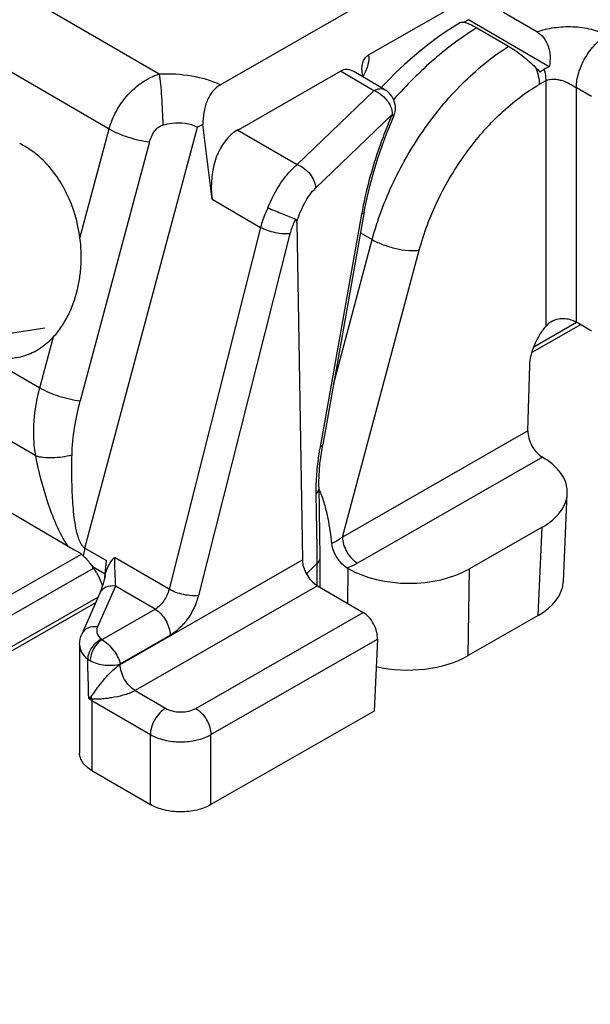
# Model space of a CAD drawing. Units: millimetres. Extents: x 299 to 994, y 404 to 873.
# Drawn here: x 577 to 591, y 436 to 459 of the extents above; entities that cross this region are included whole.
import ezdxf

# ---------------------------------------------------------------- set-up
doc = ezdxf.new("R2010")
doc.units = ezdxf.units.MM
doc.header["$LTSCALE"] = 23.1
doc.layers.get('0').update_dxf_attribs({"linetype": 'CONTINUOUS'})
doc.layers.add('COMPONENTI_DI_ASSIEME', color=7, linetype='CONTINUOUS')

# ---------------------------------------------------------------- blocks, each defined once
blk = doc.blocks.new('A$Ca8f6b07f')
at = {"layer": 'COMPONENTI_DI_ASSIEME', "color": 7, "linetype": 'Continuous'}
for p, q in [((28.871, 22.628), (42.718, 30.563)), ((30.409, 24.795), (25.413, 21.933)), ((31.202, 23.45), (31.097, 23.39)), ((33.088, 22.353), (31.202, 23.45)), ((32.796, 23.168), (32.017, 23.621)), ((31.395, 23.262), (32.139, 22.829)), ((32.864, 22.237), (32.971, 22.298)), ((25.816, 20.877), (28.212, 22.25)), ((29.248, 21.818), (28.523, 22.24)), ((29.334, 22.042), (29.166, 21.866)), ((29.405, 21.072), (29.453, 21.184)), ((25.217, 19.265), (25.002, 21.004)), ((28.77, 18.967), (28.792, 19.086)), ((28.77, 18.967), (27.8, 13.544)), ((27.195, 18.724), (27.327, 10.851)), ((33.817, 16.337), (32.681, 15.686)), ((34.071, 16.189), (33.719, 16.394)), ((32.588, 13.866), (32.633, 15.39)), ((21.862, 11.168), (16.913, 14.047)), ((27.776, 13.398), (27.8, 13.544)), ((27.711, 12.546), (27.736, 10.914)), ((33.415, 10.344), (33.508, 12.403)), ((32.917, 11.613), (31.224, 10.643)), ((22.712, 10.441), (22.751, 10.836)), ((27.736, 10.914), (27.736, 10.912)), ((27.736, 10.912), (27.736, 10.213)), ((27.665, 10.765), (27.419, 10.529)), ((28.396, 10.649), (28.373, 10.662)), ((22.723, 10.485), (22.704, 10.409)), ((22.726, 10.498), (22.723, 10.485)), ((27.68, 10.246), (28.743, 9.628)), ((22.596, 10.077), (22.177, 9.124)), ((22.496, 9.85), (6.163, 0.49)), ((32.824, 9.554), (31.194, 8.62)), ((29.077, 9.004), (29.002, 7.328)), ((22.125, 8.878), (22.125, 6.347)), ((29.002, 7.328), (25.192, 5.145)), ((22.415, 5.94), (23.777, 5.148))]:
    blk.add_line(p, q, dxfattribs=at)
at = {"layer": 'COMPONENTI_DI_ASSIEME', "color": 9, "linetype": 'Continuous'}
for p, q in [((20.454, 24.239), (23.984, 22.185)), ((19.621, 22.762), (22.817, 20.903)), ((28.996, 21.794), (28.212, 22.25)), ((33.012, 22.029), (32.853, 21.939)), ((33.012, 16.302), (33.012, 22.029)), ((33.719, 16.394), (33.719, 21.864)), ((34.071, 21.66), (33.719, 21.864)), ((27.204, 20.07), (28.996, 21.794)), ((27.632, 19.52), (29.425, 21.245)), ((22.135, 18.357), (22.817, 20.903)), ((22.248, 11.128), (24.877, 20.944)), ((25.816, 20.877), (27.204, 20.07)), ((23.76, 20.6), (22.143, 14.561)), ((25.217, 19.265), (26.35, 18.606)), ((28.706, 18.914), (27.737, 13.491)), ((26.35, 18.606), (24.213, 10.167)), ((27.036, 18.459), (24.899, 10.021)), ((28.683, 18.481), (28.955, 18.322)), ((28.05, 14.944), (28.955, 18.322)), ((28.26, 11.386), (30.052, 18.077)), ((33.724, 16.385), (32.723, 15.812)), ((21.199, 14.865), (21.517, 16.053)), ((19.99, 15.568), (21.199, 14.865)), ((21.101, 13.279), (17.757, 15.223)), ((32.588, 13.866), (28.26, 11.386)), ((32.928, 13.246), (28.613, 10.773)), ((27.64, 12.397), (27.659, 11.128)), ((32.824, 9.554), (32.917, 11.613)), ((22.248, 11.128), (22.751, 10.836)), ((27.659, 11.128), (27.665, 10.765)), ((5.528, 1.451), (22.167, 10.987)), ((24.213, 10.167), (22.938, 10.909)), ((23.073, 8.414), (27.327, 10.851)), ((6.818, 1.702), (22.449, 10.659)), ((22.429, 10.695), (22.72, 10.525)), ((27.665, 10.765), (27.665, 10.256)), ((28.383, 9.837), (28.396, 10.649)), ((31.194, 8.62), (31.224, 10.643)), ((22.962, 10.242), (22.543, 9.29)), ((23.888, 9.703), (22.962, 10.242)), ((27.68, 10.246), (23.422, 7.806)), ((22.556, 9.986), (6.818, 0.967)), ((22.65, 8.994), (23.888, 9.703)), ((24.839, 7.391), (28.743, 9.628)), ((23.073, 8.428), (24.24, 9.097)), ((25.192, 6.778), (29.077, 9.004)), ((23.073, 8.414), (23.073, 8.428)), ((23.422, 7.806), (24.132, 7.392)), ((22.415, 7.573), (22.415, 5.94)), ((22.415, 7.573), (23.777, 6.781)), ((23.777, 5.148), (23.777, 6.781)), ((25.192, 5.145), (25.192, 6.778))]:
    blk.add_line(p, q, dxfattribs=at)
at = {"layer": 'COMPONENTI_DI_ASSIEME', "color": 2, "linetype": 'Continuous'}
blk.add_line((17.044, 15.609), (21.311, 16.267), dxfattribs=at)
at = {"layer": 'COMPONENTI_DI_ASSIEME', "color": 7, "linetype": 'Continuous'}
for points in [[(31.016, 23.383), (30.887, 23.306), (30.683, 23.175), (30.482, 23.036), (30.283, 22.889), (30.087, 22.734), (29.894, 22.571), (29.704, 22.401), (29.517, 22.225), (29.334, 22.042)], [(28.792, 19.086), (28.851, 19.367), (28.92, 19.651), (28.998, 19.937), (29.087, 20.223), (29.184, 20.509), (29.29, 20.792), (29.405, 21.072)], [(27.711, 12.546), (27.711, 12.671), (27.715, 12.806), (27.723, 12.947), (27.736, 13.093), (27.754, 13.244), (27.776, 13.398)], [(22.704, 10.409), (22.685, 10.336), (22.665, 10.269)], [(22.665, 10.269), (22.646, 10.208), (22.627, 10.153), (22.609, 10.107), (22.596, 10.077)]]:
    blk.add_lwpolyline(points, dxfattribs=at)
for centre, radius, start, end in [((30.53, 20.062), 3.19, 42.9758, 45.4934), ((28.996, 21.386), 0.5, 8.8978, 59.8207), ((28.993, 21.386), 0.503, 350.8592, 8.8709), ((28.994, 21.387), 0.502, 336.161, 350.7545), ((19.932, 18.897), 1.844, 59.795, 64.4414), ((19.888, 18.822), 1.931, 57.4773, 59.8069), ((19.704, 18.568), 2.245, 47.1358, 51.1461), ((19.026, 17.897), 3.138, 347.9405, 353.5896), ((26.057, 11.73), 1.83, 22.1308, 25.3065), ((21.662, 10.364), 0.802, 48.3151, 53.4048), ((21.611, 10.306), 0.879, 46.8133, 48.3527), ((21.037, 9.687), 1.719, 30.53, 35.9134), ((21.171, 9.74), 1.575, 18.9564, 19.7502)]:
    blk.add_arc(centre, radius, start, end, dxfattribs=at)
at = {"layer": 'COMPONENTI_DI_ASSIEME', "color": 9, "linetype": 'Continuous'}
for centre, radius, start, end in [((28.816, 21.274), 0.551, 67.1, 70.863), ((38.843, 17.078), 10.299, 156.382, 157.6668), ((38.69, 17.144), 10.132, 156.128, 156.3794), ((37.921, 17.264), 9.361, 168.2456, 169.4538), ((37.661, 17.313), 9.096, 169.4574, 169.8614), ((34.561, 12.27), 6.933, 169.8591, 170.9365), ((32.731, 12.458), 5.092, 176.805, 179.4255), ((32.203, 12.466), 4.564, 179.4582, 180.8735), ((21.822, 7.428), 0.623, 17.5177, 22.7588), ((22.921, 7.573), 0.506, 175.0623, 179.9397)]:
    blk.add_arc(centre, radius, start, end, dxfattribs=at)
at = {"layer": 'COMPONENTI_DI_ASSIEME', "color": 7, "linetype": 'Continuous'}
for centre, major_axis, ratio, start_param, end_param in [((26.426, 19.298), (-0.368, 1.674), 0.699457, 0.216155, 1.437886), ((27.674, 10.651), (-0.255, 0.43), 0.565033, 0.879844, 2.349668), ((29.815, 11.463), (2, 0), 0.577343, -2.359775, -0.788979), ((31.414, 10.373), (2.001, 0.001), 0.576988, -0.789278, -0.0262), ((28.724, 9.209), (-0.228, 0.446), 0.604573, -2.32537, -0.754573), ((29.784, 9.439), (2, 0), 0.577343, -1.947856, -0.788979)]:
    blk.add_ellipse(centre, major_axis=major_axis, ratio=ratio, start_param=start_param, end_param=end_param, dxfattribs=at)
at = {"layer": 'COMPONENTI_DI_ASSIEME', "color": 2, "linetype": 'Continuous'}
blk.add_open_spline([(38.213, 23.345), (38.182, 23.33), (38.119, 23.3), (38.04, 23.263), (37.977, 23.234), (37.938, 23.215), (37.906, 23.2), (37.883, 23.189), (37.863, 23.18), (37.849, 23.173), (37.841, 23.17), (37.836, 23.167), (37.828, 23.165), (37.82, 23.162), (37.804, 23.157), (37.781, 23.15), (37.754, 23.142), (37.719, 23.131), (37.674, 23.117), (37.62, 23.101), (37.566, 23.084), (37.521, 23.071), (37.485, 23.06), (37.458, 23.051), (37.436, 23.044), (37.42, 23.04), (37.411, 23.037), (37.405, 23.035), (37.397, 23.034), (37.387, 23.032), (37.37, 23.029), (37.346, 23.025), (37.317, 23.019), (37.278, 23.013), (37.229, 23.004), (37.171, 22.994), (37.112, 22.984), (37.064, 22.975), (37.025, 22.969), (36.996, 22.964), (36.971, 22.959), (36.954, 22.956), (36.945, 22.955), (36.937, 22.953), (36.93, 22.953), (36.919, 22.952), (36.901, 22.951), (36.876, 22.95), (36.845, 22.948), (36.803, 22.946), (36.752, 22.943), (36.69, 22.94), (36.628, 22.936), (36.577, 22.933), (36.536, 22.931), (36.505, 22.929), (36.479, 22.928), (36.461, 22.927), (36.451, 22.926), (36.443, 22.926), (36.435, 22.926), (36.425, 22.927), (36.408, 22.928), (36.382, 22.93), (36.352, 22.931), (36.312, 22.934), (36.261, 22.937), (36.2, 22.94), (36.14, 22.944), (36.089, 22.947), (36.049, 22.949), (36.018, 22.951), (35.993, 22.952), (35.975, 22.953), (35.965, 22.954), (35.957, 22.954), (35.95, 22.956), (35.941, 22.957), (35.924, 22.961), (35.899, 22.965), (35.87, 22.97), (35.831, 22.977), (35.783, 22.985), (35.724, 22.996), (35.666, 23.006), (35.617, 23.015), (35.578, 23.021), (35.549, 23.027), (35.525, 23.031), (35.508, 23.034), (35.498, 23.036), (35.491, 23.037), (35.484, 23.039), (35.475, 23.042), (35.46, 23.047), (35.437, 23.054), (35.41, 23.062), (35.375, 23.073), (35.33, 23.087), (35.276, 23.104), (35.222, 23.12), (35.177, 23.134), (35.142, 23.145), (35.115, 23.153), (35.092, 23.16), (35.077, 23.165), (35.068, 23.168), (35.061, 23.17), (35.055, 23.173), (35.047, 23.177), (35.033, 23.183), (35.013, 23.193), (34.989, 23.204), (34.957, 23.22), (34.917, 23.239), (34.869, 23.261), (34.822, 23.284), (34.782, 23.303), (34.75, 23.318), (34.73, 23.328), (34.714, 23.335), (34.702, 23.341), (34.692, 23.346), (34.684, 23.35), (34.678, 23.352), (34.673, 23.356), (34.667, 23.36), (34.659, 23.366), (34.649, 23.373), (34.636, 23.382), (34.62, 23.393), (34.594, 23.412), (34.562, 23.434), (34.524, 23.462), (34.485, 23.489), (34.453, 23.512), (34.427, 23.53), (34.411, 23.541), (34.399, 23.55), (34.389, 23.557), (34.381, 23.563), (34.375, 23.567), (34.369, 23.571), (34.366, 23.575), (34.361, 23.58), (34.355, 23.586), (34.348, 23.594), (34.339, 23.605), (34.327, 23.618), (34.308, 23.638), (34.284, 23.664), (34.255, 23.695), (34.227, 23.726), (34.203, 23.752), (34.184, 23.773), (34.172, 23.786), (34.162, 23.796), (34.155, 23.804), (34.149, 23.811), (34.145, 23.815), (34.143, 23.818), (34.141, 23.82), (34.14, 23.822), (34.138, 23.825), (34.136, 23.829), (34.132, 23.836), (34.127, 23.845), (34.122, 23.856), (34.114, 23.87), (34.103, 23.893), (34.088, 23.921), (34.07, 23.954), (34.053, 23.988), (34.038, 24.016), (34.026, 24.039), (34.019, 24.053), (34.013, 24.064), (34.009, 24.072), (34.005, 24.079), (34.002, 24.084), (34.001, 24.087), (34, 24.089), (33.999, 24.092), (33.999, 24.095), (33.998, 24.1), (33.997, 24.107), (33.995, 24.116), (33.993, 24.128), (33.991, 24.143), (33.987, 24.167), (33.982, 24.196), (33.976, 24.232), (33.97, 24.268), (33.965, 24.297), (33.961, 24.321), (33.959, 24.336), (33.957, 24.348), (33.955, 24.357), (33.954, 24.364), (33.953, 24.37), (33.953, 24.372), (33.952, 24.375), (33.953, 24.377), (33.953, 24.38), (33.954, 24.385), (33.955, 24.392), (33.957, 24.401), (33.959, 24.413), (33.962, 24.427), (33.966, 24.451), (33.971, 24.48), (33.977, 24.515), (33.983, 24.55), (33.988, 24.579), (33.992, 24.602), (33.995, 24.617), (33.997, 24.629), (33.999, 24.637), (34, 24.645), (34.001, 24.65), (34.001, 24.653), (34.002, 24.655), (34.003, 24.657), (34.004, 24.66), (34.007, 24.665), (34.011, 24.672), (34.015, 24.68), (34.021, 24.691), (34.029, 24.705), (34.04, 24.728), (34.055, 24.756), (34.073, 24.79), (34.091, 24.823), (34.106, 24.851), (34.118, 24.874), (34.125, 24.888), (34.131, 24.899), (34.136, 24.907), (34.139, 24.914), (34.142, 24.919), (34.143, 24.922), (34.144, 24.924), (34.146, 24.926), (34.149, 24.929), (34.153, 24.933), (34.159, 24.94), (34.166, 24.948), (34.176, 24.958), (34.188, 24.971), (34.207, 24.992), (34.231, 25.017), (34.26, 25.048), (34.289, 25.079), (34.313, 25.105), (34.332, 25.126), (34.344, 25.139), (34.354, 25.149), (34.361, 25.157), (34.367, 25.163), (34.371, 25.168), (34.373, 25.171), (34.375, 25.173), (34.378, 25.174), (34.381, 25.177), (34.387, 25.181), (34.395, 25.186), (34.405, 25.193), (34.418, 25.202), (34.434, 25.214), (34.461, 25.232), (34.494, 25.255), (34.533, 25.283), (34.573, 25.311), (34.625, 25.348), (34.665, 25.375), (34.691, 25.394)], degree=3, knots=[0, 0, 0, 0, 0.015625, 0.03125, 0.039062, 0.046875, 0.050781, 0.054688, 0.058594, 0.060547, 0.061523, 0.0625, 0.063477, 0.064453, 0.066406, 0.070312, 0.074219, 0.078125, 0.085938, 0.09375, 0.101562, 0.109375, 0.113281, 0.117188, 0.121094, 0.123047, 0.124023, 0.125, 0.125977, 0.126953, 0.128906, 0.132812, 0.136719, 0.140625, 0.148438, 0.15625, 0.164062, 0.171875, 0.175781, 0.179688, 0.183594, 0.185547, 0.186523, 0.1875, 0.188477, 0.189453, 0.191406, 0.195312, 0.199219, 0.203125, 0.210938, 0.21875, 0.226562, 0.234375, 0.238281, 0.242188, 0.246094, 0.248047, 0.249023, 0.25, 0.250977, 0.251953, 0.253906, 0.257812, 0.261719, 0.265625, 0.273438, 0.28125, 0.289062, 0.296875, 0.300781, 0.304688, 0.308594, 0.310547, 0.311523, 0.3125, 0.313477, 0.314453, 0.316406, 0.320312, 0.324219, 0.328125, 0.335938, 0.34375, 0.351562, 0.359375, 0.363281, 0.367188, 0.371094, 0.373047, 0.374023, 0.375, 0.375977, 0.376953, 0.378906, 0.382812, 0.386719, 0.390625, 0.398438, 0.40625, 0.414062, 0.421875, 0.425781, 0.429688, 0.433594, 0.435547, 0.436523, 0.4375, 0.438477, 0.439453, 0.441406, 0.445312, 0.449219, 0.453125, 0.460938, 0.46875, 0.476562, 0.484375, 0.488281, 0.492188, 0.494141, 0.496094, 0.498047, 0.499023, 0.5, 0.500977, 0.501953, 0.503906, 0.505859, 0.507812, 0.511719, 0.515625, 0.523438, 0.53125, 0.539062, 0.546875, 0.550781, 0.554688, 0.556641, 0.558594, 0.560547, 0.561523, 0.5625, 0.563477, 0.564453, 0.566406, 0.568359, 0.570312, 0.574219, 0.578125, 0.585938, 0.59375, 0.601562, 0.609375, 0.613281, 0.617188, 0.619141, 0.621094, 0.623047, 0.624023, 0.624512, 0.625, 0.625488, 0.625977, 0.626953, 0.628906, 0.630859, 0.632812, 0.636719, 0.640625, 0.648438, 0.65625, 0.664062, 0.671875, 0.675781, 0.679688, 0.681641, 0.683594, 0.685547, 0.686523, 0.687012, 0.6875, 0.687988, 0.688477, 0.689453, 0.691406, 0.693359, 0.695312, 0.699219, 0.703125, 0.710938, 0.71875, 0.726562, 0.734375, 0.738281, 0.742188, 0.744141, 0.746094, 0.748047, 0.749023, 0.749512, 0.75, 0.750488, 0.750977, 0.751953, 0.753906, 0.755859, 0.757812, 0.761719, 0.765625, 0.773438, 0.78125, 0.789062, 0.796875, 0.800781, 0.804688, 0.806641, 0.808594, 0.810547, 0.811523, 0.812012, 0.8125, 0.812988, 0.813477, 0.814453, 0.816406, 0.818359, 0.820312, 0.824219, 0.828125, 0.835938, 0.84375, 0.851562, 0.859375, 0.863281, 0.867188, 0.869141, 0.871094, 0.873047, 0.874023, 0.874512, 0.875, 0.875488, 0.875977, 0.876953, 0.878906, 0.880859, 0.882812, 0.886719, 0.890625, 0.898438, 0.90625, 0.914062, 0.921875, 0.925781, 0.929688, 0.931641, 0.933594, 0.935547, 0.936523, 0.937012, 0.9375, 0.937988, 0.938477, 0.939453, 0.941406, 0.943359, 0.945312, 0.949219, 0.953125, 0.960938, 0.96875, 0.976562, 0.984375, 1, 1, 1, 1], dxfattribs=at)
at = {"layer": 'COMPONENTI_DI_ASSIEME', "color": 9, "linetype": 'Continuous'}
for points, knots in [([(31.395, 23.262), (31.225, 23.158), (30.885, 22.926), (30.217, 22.388), (29.75, 21.92), (29.454, 21.585)], [0, 0, 0, 0, 0.23235, 0.478831, 1, 1, 1, 1]), ([(32.796, 23.168), (32.927, 23.213), (33.207, 23.278), (33.636, 23.3), (33.993, 23.254), (34.256, 23.174), (34.375, 23.119), (34.429, 23.088)], [0, 0, 0, 0, 0.248819, 0.509859, 0.766739, 0.887749, 1, 1, 1, 1]), ([(33.719, 21.864), (33.719, 21.98), (33.763, 22.225), (33.915, 22.568), (34.137, 22.871), (34.328, 23.03), (34.429, 23.088)], [0, 0, 0, 0, 0.237109, 0.499766, 0.76255, 1, 1, 1, 1]), ([(28.955, 18.322), (29.078, 18.782), (29.421, 19.692), (30.151, 20.94), (30.92, 21.857), (31.603, 22.463), (31.959, 22.717), (32.139, 22.829)], [0, 0, 0, 0, 0.253576, 0.514362, 0.767535, 0.887101, 1, 1, 1, 1]), ([(28.871, 22.628), (28.884, 22.555), (28.859, 22.376), (28.79, 22.216), (28.744, 22.127)], [0, 0, 0, 0, 0.427782, 1, 1, 1, 1]), ([(32.767, 22.338), (32.794, 22.271), (32.836, 22.141), (32.853, 22.004), (32.853, 21.939)], [0, 0, 0, 0, 0.523444, 1, 1, 1, 1]), ([(33.012, 22.029), (33.012, 22.051), (33.008, 22.142), (32.99, 22.231), (32.971, 22.298)], [0, 0, 0, 0, 0.235598, 1, 1, 1, 1]), ([(22.817, 20.903), (22.855, 21.047), (22.972, 21.331), (23.236, 21.705), (23.577, 22.006), (23.846, 22.14), (23.984, 22.185)], [0, 0, 0, 0, 0.248693, 0.505043, 0.75799, 1, 1, 1, 1]), ([(23.984, 22.185), (24.237, 22.198), (24.727, 22.172), (25.202, 22.034), (25.413, 21.933)], [0, 0, 0, 0, 0.519468, 1, 1, 1, 1]), ([(23.984, 22.185), (23.996, 22.107), (24.016, 21.929), (24.048, 21.532), (24.063, 21.213), (24.068, 20.994)], [0, 0, 0, 0, 0.197984, 0.449695, 1, 1, 1, 1]), ([(33.012, 22.029), (33.061, 22.058), (33.154, 22.072), (33.274, 22.06), (33.402, 22.03), (33.525, 21.977), (33.639, 21.913), (33.693, 21.88), (33.719, 21.864)], [0, 0, 0, 0, 0.226459, 0.350735, 0.480837, 0.748711, 0.879966, 1, 1, 1, 1]), ([(28.996, 21.794), (29.038, 21.818), (29.121, 21.852), (29.214, 21.838), (29.248, 21.818)], [0, 0, 0, 0, 0.550553, 1, 1, 1, 1]), ([(30.052, 18.077), (30.16, 18.477), (30.46, 19.268), (31.001, 20.174), (31.523, 20.831), (31.943, 21.267), (32.384, 21.64), (32.696, 21.848), (32.853, 21.939)], [0, 0, 0, 0, 0.254923, 0.516796, 0.645459, 0.769945, 0.888589, 1, 1, 1, 1]), ([(29.03, 21.781), (29.052, 21.772), (29.14, 21.728), (29.218, 21.664), (29.267, 21.608)], [0, 0, 0, 0, 0.242489, 1, 1, 1, 1]), ([(29.267, 21.608), (29.282, 21.591), (29.338, 21.523), (29.38, 21.443), (29.401, 21.381)], [0, 0, 0, 0, 0.257879, 1, 1, 1, 1]), ([(29.401, 21.381), (29.404, 21.37), (29.417, 21.325), (29.424, 21.279), (29.425, 21.245)], [0, 0, 0, 0, 0.260549, 1, 1, 1, 1]), ([(29.453, 21.184), (29.457, 21.192), (29.45, 21.217), (29.435, 21.234), (29.425, 21.245)], [0, 0, 0, 0, 0.37475, 1, 1, 1, 1]), ([(22.817, 20.903), (22.955, 20.823), (23.265, 20.696), (23.59, 20.621), (23.76, 20.6)], [0, 0, 0, 0, 0.483311, 1, 1, 1, 1]), ([(23.76, 20.6), (23.771, 20.641), (23.8, 20.722), (23.88, 20.872), (23.984, 20.972), (24.068, 20.994)], [0, 0, 0, 0, 0.245495, 0.495831, 1, 1, 1, 1]), ([(24.068, 20.994), (24.139, 21.013), (24.405, 21.068), (24.704, 21.044), (24.877, 20.944)], [0, 0, 0, 0, 0.268837, 1, 1, 1, 1]), ([(29.317, 20.991), (29.256, 20.844), (29.028, 20.251), (28.853, 19.637), (28.756, 19.171)], [0, 0, 0, 0, 0.250526, 1, 1, 1, 1]), ([(26.522, 19.064), (26.602, 19.268), (26.749, 19.555), (26.998, 19.88), (27.134, 20.014), (27.204, 20.07)], [0, 0, 0, 0, 0.535486, 0.780542, 1, 1, 1, 1]), ([(27.204, 20.07), (27.321, 20.029), (27.524, 19.875), (27.63, 19.638), (27.632, 19.52)], [0, 0, 0, 0, 0.514147, 1, 1, 1, 1]), ([(27.195, 18.724), (27.241, 18.882), (27.332, 19.107), (27.494, 19.367), (27.585, 19.475), (27.632, 19.52)], [0, 0, 0, 0, 0.540544, 0.785533, 1, 1, 1, 1]), ([(26.522, 19.064), (26.504, 19.027), (26.435, 18.879), (26.38, 18.723), (26.35, 18.606)], [0, 0, 0, 0, 0.254947, 1, 1, 1, 1]), ([(28.77, 18.967), (28.769, 18.962), (28.757, 18.935), (28.728, 18.922), (28.706, 18.914)], [0, 0, 0, 0, 0.196992, 1, 1, 1, 1]), ([(27.036, 18.459), (26.985, 18.452), (26.87, 18.452), (26.693, 18.478), (26.515, 18.528), (26.401, 18.577), (26.35, 18.606)], [0, 0, 0, 0, 0.21775, 0.480092, 0.752954, 1, 1, 1, 1]), ([(27.167, 18.8), (27.152, 18.773), (27.099, 18.663), (27.058, 18.547), (27.036, 18.459)], [0, 0, 0, 0, 0.254891, 1, 1, 1, 1]), ([(28.955, 18.322), (29.037, 18.275), (29.218, 18.194), (29.504, 18.109), (29.75, 18.07), (29.932, 18.065), (30.014, 18.071), (30.052, 18.077)], [0, 0, 0, 0, 0.247931, 0.520994, 0.782864, 0.898864, 1, 1, 1, 1]), ([(21.101, 13.279), (21.079, 13.408), (21.025, 13.938), (21.096, 14.478), (21.199, 14.865)], [0, 0, 0, 0, 0.246631, 1, 1, 1, 1]), ([(21.199, 14.865), (21.338, 14.784), (21.648, 14.657), (21.973, 14.583), (22.143, 14.561)], [0, 0, 0, 0, 0.483311, 1, 1, 1, 1]), ([(21.949, 13.3), (21.953, 13.512), (21.997, 13.938), (22.088, 14.355), (22.143, 14.561)], [0, 0, 0, 0, 0.497507, 1, 1, 1, 1]), ([(27.715, 13.362), (27.706, 13.309), (27.676, 13.104), (27.656, 12.896), (27.647, 12.742)], [0, 0, 0, 0, 0.257034, 1, 1, 1, 1]), ([(27.8, 13.544), (27.799, 13.538), (27.788, 13.511), (27.758, 13.498), (27.737, 13.491)], [0, 0, 0, 0, 0.19699, 1, 1, 1, 1]), ([(21.101, 13.279), (21.159, 13.263), (21.289, 13.242), (21.574, 13.235), (21.798, 13.266), (21.949, 13.3)], [0, 0, 0, 0, 0.213109, 0.457967, 1, 1, 1, 1]), ([(21.862, 11.168), (21.751, 11.328), (21.572, 11.673), (21.31, 12.378), (21.174, 12.92), (21.101, 13.279)], [0, 0, 0, 0, 0.25911, 0.512908, 1, 1, 1, 1]), ([(22.137, 11.272), (22.099, 11.353), (22.051, 11.525), (22.007, 11.784), (21.979, 12.042), (21.955, 12.38), (21.943, 12.8), (21.945, 13.134), (21.949, 13.3)], [0, 0, 0, 0, 0.130562, 0.258987, 0.385394, 0.51029, 0.756764, 1, 1, 1, 1]), ([(27.711, 12.546), (27.711, 12.519), (27.697, 12.462), (27.661, 12.417), (27.64, 12.397)], [0, 0, 0, 0, 0.468623, 1, 1, 1, 1]), ([(22.189, 11.183), (22.184, 11.19), (22.164, 11.218), (22.148, 11.248), (22.137, 11.272)], [0, 0, 0, 0, 0.245038, 1, 1, 1, 1]), ([(28.26, 11.386), (28.242, 11.372), (28.164, 11.314), (28.078, 11.266), (28.011, 11.234)], [0, 0, 0, 0, 0.242394, 1, 1, 1, 1]), ([(28.26, 11.386), (28.26, 11.328), (28.282, 11.206), (28.358, 11.034), (28.468, 10.883), (28.563, 10.802), (28.613, 10.773)], [0, 0, 0, 0, 0.237366, 0.500237, 0.76298, 1, 1, 1, 1]), ([(22.248, 11.129), (22.243, 11.132), (22.221, 11.147), (22.202, 11.167), (22.189, 11.183)], [0, 0, 0, 0, 0.234112, 1, 1, 1, 1]), ([(22.248, 11.128), (22.244, 11.113), (22.229, 11.053), (22.218, 10.992), (22.213, 10.947)], [0, 0, 0, 0, 0.256664, 1, 1, 1, 1]), ([(22.938, 10.909), (22.939, 10.843), (22.944, 10.621), (22.953, 10.398), (22.962, 10.242)], [0, 0, 0, 0, 0.297011, 1, 1, 1, 1]), ([(28.613, 10.773), (28.594, 10.763), (28.517, 10.721), (28.436, 10.686), (28.373, 10.662)], [0, 0, 0, 0, 0.241326, 1, 1, 1, 1]), ([(22.962, 10.242), (22.887, 10.253), (22.77, 10.242), (22.649, 10.163), (22.609, 10.107), (22.596, 10.077)], [0, 0, 0, 0, 0.529404, 0.770382, 1, 1, 1, 1]), ([(24.213, 10.167), (24.19, 10.07), (24.108, 9.892), (23.969, 9.749), (23.888, 9.703)], [0, 0, 0, 0, 0.518542, 1, 1, 1, 1]), ([(24.899, 10.021), (24.848, 10.014), (24.733, 10.013), (24.557, 10.04), (24.378, 10.09), (24.265, 10.139), (24.213, 10.167)], [0, 0, 0, 0, 0.217776, 0.480095, 0.752925, 1, 1, 1, 1]), ([(24.899, 10.021), (24.85, 9.828), (24.718, 9.551), (24.467, 9.257), (24.317, 9.141), (24.24, 9.097)], [0, 0, 0, 0, 0.516617, 0.769867, 1, 1, 1, 1]), ([(23.888, 9.703), (23.938, 9.674), (24.031, 9.595), (24.141, 9.446), (24.217, 9.276), (24.239, 9.155), (24.24, 9.097)], [0, 0, 0, 0, 0.236504, 0.498669, 0.761556, 1, 1, 1, 1]), ([(22.543, 9.29), (22.469, 9.301), (22.351, 9.29), (22.23, 9.211), (22.19, 9.154), (22.177, 9.124)], [0, 0, 0, 0, 0.529426, 0.770373, 1, 1, 1, 1]), ([(22.543, 9.29), (22.533, 9.266), (22.52, 9.215), (22.536, 9.105), (22.594, 9.037), (22.639, 9.001)], [0, 0, 0, 0, 0.236585, 0.470388, 1, 1, 1, 1]), ([(22.639, 9.001), (22.547, 8.963), (22.394, 8.827), (22.315, 8.635), (22.315, 8.539)], [0, 0, 0, 0, 0.510008, 1, 1, 1, 1]), ([(22.65, 8.994), (22.611, 8.97), (22.536, 8.906), (22.449, 8.784), (22.389, 8.647), (22.372, 8.549), (22.371, 8.503)], [0, 0, 0, 0, 0.236299, 0.498941, 0.762159, 1, 1, 1, 1]), ([(22.65, 8.994), (22.701, 8.964), (22.799, 8.888), (22.958, 8.708), (23.048, 8.542), (23.074, 8.428)], [0, 0, 0, 0, 0.243925, 0.513202, 1, 1, 1, 1]), ([(22.125, 8.878), (22.125, 8.816), (22.165, 8.682), (22.259, 8.583), (22.315, 8.539)], [0, 0, 0, 0, 0.462962, 1, 1, 1, 1]), ([(22.315, 8.539), (22.32, 8.536), (22.337, 8.522), (22.357, 8.511), (22.371, 8.503)], [0, 0, 0, 0, 0.241243, 1, 1, 1, 1]), ([(22.371, 8.503), (22.423, 8.475), (22.539, 8.43), (22.775, 8.386), (22.962, 8.393), (23.073, 8.428)], [0, 0, 0, 0, 0.244466, 0.51421, 1, 1, 1, 1]), ([(22.397, 7.67), (22.41, 7.68), (22.43, 7.707), (22.459, 7.748), (22.49, 7.793), (22.533, 7.854), (22.591, 7.933), (22.668, 8.03), (22.754, 8.131), (22.85, 8.234), (22.955, 8.332), (23.032, 8.391), (23.073, 8.414)], [0, 0, 0, 0, 0.047804, 0.098737, 0.15168, 0.206422, 0.321195, 0.443345, 0.573626, 0.712912, 0.860186, 1, 1, 1, 1]), ([(23.422, 7.806), (23.372, 7.835), (23.279, 7.914), (23.171, 8.064), (23.096, 8.235), (23.074, 8.356), (23.073, 8.414)], [0, 0, 0, 0, 0.23596, 0.49796, 0.761067, 1, 1, 1, 1]), ([(22.339, 7.623), (22.343, 7.627), (22.363, 7.643), (22.382, 7.658), (22.397, 7.67)], [0, 0, 0, 0, 0.234423, 1, 1, 1, 1]), ([(22.339, 7.623), (22.345, 7.622), (22.371, 7.619), (22.397, 7.617), (22.417, 7.616)], [0, 0, 0, 0, 0.234388, 1, 1, 1, 1]), ([(22.339, 7.623), (22.345, 7.619), (22.369, 7.601), (22.395, 7.585), (22.415, 7.573)], [0, 0, 0, 0, 0.244304, 1, 1, 1, 1]), ([(22.417, 7.616), (22.452, 7.609), (22.525, 7.609), (22.636, 7.615), (22.753, 7.628), (22.924, 7.652), (23.105, 7.69), (23.287, 7.744), (23.379, 7.782), (23.421, 7.806)], [0, 0, 0, 0, 0.103153, 0.21035, 0.324025, 0.445001, 0.712549, 0.859565, 1, 1, 1, 1]), ([(24.132, 7.392), (24.082, 7.363), (23.987, 7.284), (23.875, 7.132), (23.799, 6.961), (23.777, 6.839), (23.777, 6.781)], [0, 0, 0, 0, 0.237472, 0.500234, 0.762869, 1, 1, 1, 1]), ([(24.132, 7.392), (24.182, 7.363), (24.299, 7.321), (24.485, 7.3), (24.672, 7.32), (24.789, 7.362), (24.839, 7.391)], [0, 0, 0, 0, 0.236893, 0.499528, 0.76242, 1, 1, 1, 1]), ([(24.839, 7.391), (24.889, 7.362), (24.984, 7.282), (25.094, 7.13), (25.17, 6.958), (25.192, 6.836), (25.192, 6.778)], [0, 0, 0, 0, 0.23702, 0.499763, 0.762634, 1, 1, 1, 1]), ([(23.777, 6.781), (23.877, 6.723), (24.11, 6.637), (24.483, 6.596), (24.857, 6.636), (25.091, 6.72), (25.192, 6.778)], [0, 0, 0, 0, 0.236904, 0.499528, 0.76241, 1, 1, 1, 1])]:
    blk.add_open_spline(points, degree=3, knots=knots, dxfattribs=at)
at = {"layer": 'COMPONENTI_DI_ASSIEME', "color": 7, "linetype": 'Continuous'}
for points, knots in [([(31.016, 23.383), (31.026, 23.389), (31.054, 23.395), (31.081, 23.393), (31.097, 23.39)], [0, 0, 0, 0, 0.423863, 1, 1, 1, 1]), ([(31.097, 23.39), (31.117, 23.387), (31.16, 23.375), (31.262, 23.336), (31.34, 23.294), (31.395, 23.262)], [0, 0, 0, 0, 0.184101, 0.41355, 1, 1, 1, 1]), ([(32.796, 23.168), (32.856, 23.133), (32.966, 23.035), (33.073, 22.833), (33.114, 22.596), (33.102, 22.434), (33.088, 22.353)], [0, 0, 0, 0, 0.225797, 0.470869, 0.732285, 1, 1, 1, 1]), ([(32.139, 22.829), (32.192, 22.798), (32.302, 22.727), (32.516, 22.568), (32.67, 22.433), (32.767, 22.338)], [0, 0, 0, 0, 0.232845, 0.489734, 1, 1, 1, 1]), ([(28.717, 22.254), (28.712, 22.329), (28.719, 22.443), (28.791, 22.568), (28.843, 22.612), (28.871, 22.628)], [0, 0, 0, 0, 0.526943, 0.772678, 1, 1, 1, 1]), ([(28.523, 22.24), (28.476, 22.267), (28.37, 22.304), (28.258, 22.277), (28.212, 22.25)], [0, 0, 0, 0, 0.506148, 1, 1, 1, 1]), ([(33.088, 22.353), (33.078, 22.349), (33.038, 22.333), (32.999, 22.314), (32.971, 22.298)], [0, 0, 0, 0, 0.258849, 1, 1, 1, 1]), ([(25.413, 21.933), (25.343, 21.893), (25.215, 21.779), (25.087, 21.55), (25.018, 21.284), (25.004, 21.098), (25.002, 21.004)], [0, 0, 0, 0, 0.227614, 0.473203, 0.733113, 1, 1, 1, 1]), ([(21.112, 20.316), (21.097, 20.328), (21.037, 20.376), (20.975, 20.419), (20.927, 20.45)], [0, 0, 0, 0, 0.253208, 1, 1, 1, 1]), ([(22.135, 18.357), (22.087, 18.716), (21.888, 19.398), (21.478, 19.985), (21.231, 20.214)], [0, 0, 0, 0, 0.518206, 1, 1, 1, 1]), ([(26.522, 19.064), (26.635, 19.015), (26.85, 18.925), (27.065, 18.838), (27.167, 18.8)], [0, 0, 0, 0, 0.531951, 1, 1, 1, 1]), ([(27.195, 18.724), (27.194, 18.739), (27.194, 18.767), (27.179, 18.796), (27.167, 18.8)], [0, 0, 0, 0, 0.557563, 1, 1, 1, 1]), ([(22.144, 17.546), (22.152, 17.612), (22.174, 17.882), (22.162, 18.155), (22.135, 18.357)], [0, 0, 0, 0, 0.24582, 1, 1, 1, 1]), ([(21.517, 16.053), (21.589, 16.129), (21.721, 16.302), (21.938, 16.691), (22.047, 17.017), (22.095, 17.241)], [0, 0, 0, 0, 0.23595, 0.484988, 1, 1, 1, 1]), ([(33.566, 16.455), (33.518, 16.467), (33.417, 16.481), (33.264, 16.466), (33.122, 16.407), (33.044, 16.34), (33.012, 16.302)], [0, 0, 0, 0, 0.247422, 0.501072, 0.752473, 1, 1, 1, 1]), ([(33.719, 16.394), (33.708, 16.4), (33.659, 16.426), (33.607, 16.444), (33.566, 16.455)], [0, 0, 0, 0, 0.235887, 1, 1, 1, 1]), ([(32.633, 15.39), (32.635, 15.467), (32.659, 15.627), (32.737, 15.864), (32.854, 16.094), (32.956, 16.235), (33.012, 16.302)], [0, 0, 0, 0, 0.230108, 0.480545, 0.741079, 1, 1, 1, 1]), ([(20.894, 15.634), (21.01, 15.676), (21.237, 15.793), (21.429, 15.959), (21.517, 16.053)], [0, 0, 0, 0, 0.488932, 1, 1, 1, 1]), ([(20.092, 15.583), (20.225, 15.554), (20.499, 15.531), (20.768, 15.588), (20.894, 15.634)], [0, 0, 0, 0, 0.502875, 1, 1, 1, 1]), ([(32.588, 13.866), (32.586, 13.807), (32.604, 13.684), (32.676, 13.509), (32.784, 13.355), (32.878, 13.274), (32.928, 13.245)], [0, 0, 0, 0, 0.239476, 0.502475, 0.764112, 1, 1, 1, 1]), ([(33.508, 12.403), (33.511, 12.481), (33.489, 12.644), (33.372, 12.873), (33.18, 13.081), (33.017, 13.194), (32.928, 13.246)], [0, 0, 0, 0, 0.218116, 0.450677, 0.709599, 1, 1, 1, 1]), ([(28.011, 11.234), (27.992, 11.43), (27.95, 11.726), (27.857, 12.121), (27.793, 12.32), (27.752, 12.419)], [0, 0, 0, 0, 0.484094, 0.737249, 1, 1, 1, 1]), ([(32.917, 11.613), (33.003, 11.662), (33.159, 11.768), (33.347, 11.961), (33.471, 12.174), (33.504, 12.328), (33.508, 12.403)], [0, 0, 0, 0, 0.289105, 0.548649, 0.782443, 1, 1, 1, 1]), ([(21.862, 11.168), (21.876, 11.16), (21.933, 11.128), (21.991, 11.097), (22.035, 11.074)], [0, 0, 0, 0, 0.247432, 1, 1, 1, 1]), ([(22.035, 11.074), (22.044, 11.069), (22.08, 11.049), (22.115, 11.027), (22.14, 11.008)], [0, 0, 0, 0, 0.245617, 1, 1, 1, 1]), ([(28.373, 10.662), (28.326, 10.69), (28.237, 10.763), (28.128, 10.902), (28.047, 11.062), (28.017, 11.178), (28.011, 11.234)], [0, 0, 0, 0, 0.233303, 0.491565, 0.75481, 1, 1, 1, 1]), ([(22.213, 10.947), (22.232, 10.929), (22.311, 10.85), (22.379, 10.763), (22.429, 10.695)], [0, 0, 0, 0, 0.240525, 1, 1, 1, 1]), ([(22.726, 10.498), (22.735, 10.539), (22.779, 10.688), (22.86, 10.826), (22.938, 10.909)], [0, 0, 0, 0, 0.266265, 1, 1, 1, 1]), ([(27.736, 10.912), (27.736, 10.886), (27.722, 10.829), (27.686, 10.785), (27.665, 10.764)], [0, 0, 0, 0, 0.470323, 1, 1, 1, 1]), ([(22.517, 10.56), (22.531, 10.537), (22.583, 10.444), (22.626, 10.347), (22.653, 10.272)], [0, 0, 0, 0, 0.252552, 1, 1, 1, 1]), ([(22.415, 5.94), (22.372, 5.965), (22.293, 6.02), (22.198, 6.12), (22.139, 6.23), (22.125, 6.309), (22.125, 6.347)], [0, 0, 0, 0, 0.289493, 0.54879, 0.781988, 1, 1, 1, 1]), ([(25.192, 5.145), (25.091, 5.087), (24.857, 5.003), (24.483, 4.963), (24.11, 5.004), (23.877, 5.09), (23.777, 5.148)], [0, 0, 0, 0, 0.23759, 0.500472, 0.763096, 1, 1, 1, 1])]:
    blk.add_open_spline(points, degree=3, knots=knots, dxfattribs=at)
for points in [[(28.735, 22.116), (28.727, 22.162), (28.72, 22.208), (28.717, 22.254)], [(25.002, 21.004), (24.96, 20.986), (24.918, 20.965), (24.877, 20.944)], [(27.327, 10.852), (27.328, 10.839), (27.326, 10.826), (27.324, 10.814)], [(22.125, 8.878), (22.125, 8.962), (22.143, 9.047), (22.177, 9.124)]]:
    blk.add_open_spline(points, degree=3, dxfattribs=at)
at = {"layer": 'COMPONENTI_DI_ASSIEME', "color": 9, "linetype": 'Continuous'}
for points in [[(22.639, 9.001), (22.643, 8.998), (22.646, 8.996), (22.65, 8.994)], [(22.339, 7.623), (22.331, 7.928), (22.323, 8.234), (22.315, 8.539)]]:
    blk.add_open_spline(points, degree=3, dxfattribs=at)

msp = doc.modelspace()

# ---------------------------------------------------------------- block references
msp.add_blockref('A$Ca8f6b07f', (556.687, 436.007))

doc.saveas('drawing.dxf')
